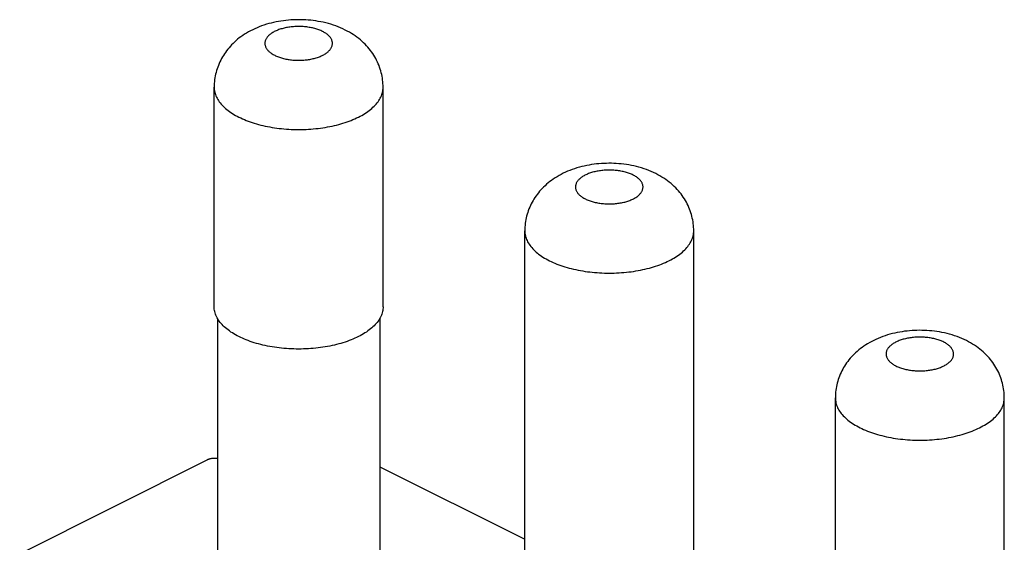
# Model space of a CAD drawing. Units: millimetres. Extents: x -25 to 38, y -71 to 303.
# Drawn here: x -8 to 21, y 288 to 303 of the extents above; entities that cross this region are included whole.
import ezdxf

# ---------------------------------------------------------------- set-up
doc = ezdxf.new("R2010")
doc.units = ezdxf.units.MM
doc.header["$LTSCALE"] = 16.335
doc.layers.get('0').update_dxf_attribs({"linetype": 'CONTINUOUS'})

msp = doc.modelspace()

# ---------------------------------------------------------------- linework, layer by layer
at = {"color": 7, "linetype": 'CONTINUOUS'}
for p, q in [((-2.27, 294.698), (-2.27, 301.193)), ((2.73, 294.698), (2.73, 301.193)), ((6.922, 281.441), (6.922, 296.943)), ((11.922, 281.441), (11.922, 296.943)), ((-2.17, 294.348), (-2.17, 286.038)), ((2.63, 294.348), (2.63, 286.038)), ((16.114, 285.506), (16.114, 292.001)), ((21.114, 285.506), (21.114, 292.001)), ((-8.026, 287.39), (-2.474, 290.166)), ((-2.17, 290.21), (-2.262, 290.21)), ((2.63, 289.964), (6.922, 287.818))]:
    msp.add_line(p, q, dxfattribs=at)
for points in [[(1.608, 302.888), (1.541, 302.92), (1.473, 302.951), (1.403, 302.979), (1.332, 303.007), (1.259, 303.032), (1.185, 303.056), (1.11, 303.077), (1.035, 303.097), (0.96, 303.115), (0.885, 303.13), (0.81, 303.144), (0.735, 303.156), (0.661, 303.166), (0.586, 303.175), (0.512, 303.182), (0.438, 303.187), (0.365, 303.19), (0.291, 303.193), (0.218, 303.193), (0.145, 303.192), (0.072, 303.19), (-0.001, 303.185), (-0.075, 303.18), (-0.148, 303.173), (-0.22, 303.164), (-0.293, 303.153), (-0.366, 303.141), (-0.438, 303.128), (-0.51, 303.112), (-0.582, 303.095), (-0.654, 303.076), (-0.726, 303.056), (-0.796, 303.033), (-0.866, 303.009), (-0.935, 302.983), (-1.002, 302.955), (-1.068, 302.927), (-1.131, 302.897), (-1.193, 302.865), (-1.255, 302.832), (-1.315, 302.797), (-1.372, 302.761), (-1.426, 302.725), (-1.477, 302.689), (-1.527, 302.652), (-1.577, 302.612), (-1.625, 302.571), (-1.671, 302.53), (-1.713, 302.49), (-1.753, 302.45), (-1.791, 302.408), (-1.83, 302.364), (-1.868, 302.319), (-1.904, 302.273), (-1.937, 302.227), (-1.968, 302.182), (-1.998, 302.136), (-2.026, 302.09), (-2.052, 302.043), (-2.077, 301.995), (-2.102, 301.945), (-2.125, 301.893), (-2.146, 301.842), (-2.166, 301.79), (-2.184, 301.737), (-2.2, 301.685), (-2.214, 301.633), (-2.227, 301.581), (-2.238, 301.528), (-2.248, 301.474), (-2.256, 301.419), (-2.262, 301.363), (-2.267, 301.307), (-2.269, 301.25), (-2.27, 301.193)], [(2.73, 301.193), (2.729, 301.247), (2.726, 301.301), (2.722, 301.355), (2.716, 301.409), (2.709, 301.463), (2.699, 301.517), (2.688, 301.571), (2.676, 301.625), (2.661, 301.678), (2.645, 301.732), (2.627, 301.784), (2.608, 301.837), (2.586, 301.889), (2.563, 301.94), (2.538, 301.991), (2.512, 302.042), (2.484, 302.092), (2.454, 302.141), (2.422, 302.19), (2.388, 302.238), (2.353, 302.285), (2.316, 302.332), (2.278, 302.378), (2.237, 302.423), (2.195, 302.467), (2.151, 302.51), (2.106, 302.552), (2.058, 302.594), (2.008, 302.635), (1.956, 302.675), (1.903, 302.713), (1.847, 302.751), (1.79, 302.787), (1.731, 302.822), (1.67, 302.856), (1.608, 302.888)], [(10.8, 298.639), (10.734, 298.671), (10.666, 298.701), (10.596, 298.73), (10.524, 298.757), (10.451, 298.782), (10.377, 298.806), (10.302, 298.828), (10.227, 298.847), (10.152, 298.865), (10.077, 298.88), (10.002, 298.894), (9.928, 298.906), (9.853, 298.916), (9.779, 298.925), (9.705, 298.932), (9.631, 298.937), (9.557, 298.941), (9.484, 298.943), (9.41, 298.943), (9.337, 298.942), (9.264, 298.94), (9.191, 298.936), (9.118, 298.93), (9.045, 298.923), (8.972, 298.914), (8.899, 298.904), (8.827, 298.892), (8.754, 298.878), (8.682, 298.863), (8.61, 298.845), (8.538, 298.827), (8.467, 298.806), (8.396, 298.783), (8.326, 298.759), (8.257, 298.733), (8.19, 298.706), (8.125, 298.677), (8.061, 298.647), (7.999, 298.615), (7.938, 298.582), (7.878, 298.547), (7.82, 298.511), (7.767, 298.476), (7.715, 298.439), (7.665, 298.402), (7.616, 298.362), (7.567, 298.321), (7.521, 298.28), (7.479, 298.24), (7.44, 298.2), (7.401, 298.158), (7.362, 298.114), (7.325, 298.069), (7.289, 298.023), (7.256, 297.978), (7.224, 297.932), (7.195, 297.886), (7.167, 297.84), (7.14, 297.793), (7.115, 297.745), (7.091, 297.695), (7.068, 297.644), (7.046, 297.592), (7.027, 297.54), (7.009, 297.488), (6.992, 297.435), (6.978, 297.383), (6.966, 297.331), (6.954, 297.278), (6.945, 297.224), (6.937, 297.169), (6.93, 297.114), (6.926, 297.057), (6.923, 297.001), (6.922, 296.943)], [(11.922, 296.943), (11.921, 296.997), (11.919, 297.051), (11.915, 297.105), (11.909, 297.16), (11.901, 297.214), (11.892, 297.268), (11.881, 297.322), (11.868, 297.375), (11.854, 297.429), (11.837, 297.482), (11.82, 297.535), (11.8, 297.587), (11.779, 297.639), (11.756, 297.691), (11.731, 297.742), (11.704, 297.792), (11.676, 297.842), (11.646, 297.891), (11.614, 297.94), (11.581, 297.988), (11.546, 298.036), (11.509, 298.082), (11.47, 298.128), (11.43, 298.173), (11.388, 298.217), (11.344, 298.26), (11.298, 298.303), (11.25, 298.344), (11.2, 298.385), (11.149, 298.425), (11.095, 298.463), (11.04, 298.501), (10.983, 298.537), (10.924, 298.572), (10.863, 298.606), (10.8, 298.639)], [(-1.538, 293.814), (-1.589, 293.84), (-1.638, 293.867), (-1.685, 293.894), (-1.731, 293.923), (-1.776, 293.951), (-1.818, 293.981), (-1.859, 294.011), (-1.898, 294.042), (-1.935, 294.073), (-1.971, 294.105), (-2.004, 294.137), (-2.036, 294.17), (-2.066, 294.203), (-2.094, 294.236), (-2.12, 294.27), (-2.143, 294.305), (-2.165, 294.339), (-2.185, 294.374), (-2.203, 294.41), (-2.219, 294.445), (-2.232, 294.481), (-2.244, 294.517), (-2.253, 294.553), (-2.261, 294.589), (-2.266, 294.625), (-2.269, 294.662), (-2.27, 294.698)], [(2.73, 294.698), (2.729, 294.662), (2.725, 294.625), (2.72, 294.589), (2.713, 294.553), (2.703, 294.517), (2.692, 294.481), (2.678, 294.445), (2.662, 294.41), (2.644, 294.374), (2.625, 294.339), (2.603, 294.305), (2.579, 294.27), (2.553, 294.236), (2.525, 294.203), (2.495, 294.17), (2.464, 294.137), (2.43, 294.105), (2.395, 294.073), (2.357, 294.042), (2.318, 294.011), (2.278, 293.981), (2.235, 293.951), (2.191, 293.923), (2.145, 293.894), (2.097, 293.867), (2.048, 293.84), (1.997, 293.814), (1.945, 293.789), (1.892, 293.764), (1.837, 293.74), (1.78, 293.717), (1.723, 293.695), (1.664, 293.674), (1.603, 293.654), (1.542, 293.634), (1.48, 293.615), (1.416, 293.598), (1.352, 293.581), (1.286, 293.565), (1.22, 293.55), (1.153, 293.536), (1.085, 293.523), (1.016, 293.511), (0.947, 293.5), (0.877, 293.49), (0.806, 293.482), (0.735, 293.474), (0.664, 293.467), (0.592, 293.461), (0.52, 293.456), (0.448, 293.453), (0.375, 293.45), (0.302, 293.448), (0.23, 293.448), (0.157, 293.448), (0.084, 293.45), (0.012, 293.453), (-0.061, 293.456), (-0.133, 293.461), (-0.204, 293.467), (-0.276, 293.474), (-0.347, 293.482), (-0.417, 293.49), (-0.487, 293.5), (-0.557, 293.511), (-0.625, 293.523), (-0.693, 293.536), (-0.761, 293.55), (-0.827, 293.565), (-0.892, 293.581), (-0.957, 293.598), (-1.02, 293.615), (-1.083, 293.634), (-1.144, 293.654), (-1.204, 293.674), (-1.263, 293.695), (-1.321, 293.717), (-1.377, 293.74), (-1.432, 293.764), (-1.486, 293.789), (-1.538, 293.814)], [(19.992, 293.696), (19.926, 293.728), (19.858, 293.758), (19.788, 293.787), (19.717, 293.814), (19.643, 293.84), (19.569, 293.863), (19.495, 293.885), (19.42, 293.905), (19.344, 293.922), (19.27, 293.938), (19.195, 293.952), (19.12, 293.964), (19.046, 293.974), (18.971, 293.982), (18.897, 293.989), (18.823, 293.994), (18.75, 293.998), (18.676, 294), (18.603, 294.001), (18.53, 294), (18.456, 293.997), (18.383, 293.993), (18.31, 293.987), (18.237, 293.98), (18.164, 293.971), (18.092, 293.961), (18.019, 293.949), (17.947, 293.935), (17.874, 293.92), (17.802, 293.903), (17.731, 293.884), (17.659, 293.863), (17.588, 293.841), (17.518, 293.817), (17.45, 293.791), (17.382, 293.763), (17.317, 293.734), (17.254, 293.704), (17.191, 293.673), (17.13, 293.639), (17.07, 293.604), (17.013, 293.569), (16.959, 293.533), (16.908, 293.497), (16.858, 293.459), (16.808, 293.42), (16.759, 293.379), (16.714, 293.337), (16.672, 293.297), (16.632, 293.257), (16.593, 293.216), (16.555, 293.172), (16.517, 293.126), (16.481, 293.08), (16.448, 293.035), (16.417, 292.99), (16.387, 292.944), (16.359, 292.897), (16.333, 292.85), (16.307, 292.802), (16.283, 292.752), (16.26, 292.701), (16.238, 292.649), (16.219, 292.597), (16.201, 292.545), (16.185, 292.493), (16.171, 292.441), (16.158, 292.389), (16.147, 292.336), (16.137, 292.281), (16.129, 292.227), (16.123, 292.171), (16.118, 292.115), (16.115, 292.058), (16.114, 292.001)], [(21.114, 292.001), (21.114, 292.055), (21.111, 292.109), (21.107, 292.163), (21.101, 292.217), (21.093, 292.271), (21.084, 292.325), (21.073, 292.379), (21.06, 292.433), (21.046, 292.486), (21.03, 292.539), (21.012, 292.592), (20.992, 292.644), (20.971, 292.696), (20.948, 292.748), (20.923, 292.799), (20.897, 292.85), (20.868, 292.899), (20.838, 292.949), (20.807, 292.998), (20.773, 293.046), (20.738, 293.093), (20.701, 293.14), (20.663, 293.185), (20.622, 293.23), (20.58, 293.274), (20.536, 293.318), (20.49, 293.36), (20.443, 293.402), (20.393, 293.442), (20.341, 293.482), (20.288, 293.521), (20.232, 293.558), (20.175, 293.595), (20.116, 293.63), (20.055, 293.663), (19.992, 293.696)], [(-2.262, 290.21), (-2.275, 290.209), (-2.289, 290.209), (-2.302, 290.208), (-2.314, 290.207), (-2.327, 290.206), (-2.34, 290.204), (-2.353, 290.203), (-2.365, 290.201), (-2.377, 290.198), (-2.389, 290.196), (-2.401, 290.193), (-2.412, 290.189), (-2.424, 290.186), (-2.434, 290.182), (-2.445, 290.179), (-2.455, 290.174), (-2.465, 290.17), (-2.474, 290.166)]]:
    msp.add_lwpolyline(points, dxfattribs=at)
at = {"color": 253, "linetype": 'CONTINUOUS'}
for points in [[(0.937, 302.846), (0.911, 302.858), (0.884, 302.87), (0.856, 302.882), (0.828, 302.893), (0.798, 302.903), (0.768, 302.913), (0.738, 302.923), (0.706, 302.932), (0.674, 302.94), (0.641, 302.948), (0.608, 302.955), (0.575, 302.961), (0.541, 302.967), (0.506, 302.973), (0.471, 302.977), (0.436, 302.981), (0.4, 302.985), (0.365, 302.988), (0.329, 302.99), (0.293, 302.991), (0.257, 302.992), (0.221, 302.992), (0.185, 302.992), (0.149, 302.99), (0.113, 302.989), (0.077, 302.986), (0.041, 302.983), (0.006, 302.979), (-0.029, 302.975), (-0.064, 302.97), (-0.098, 302.965), (-0.132, 302.958), (-0.165, 302.951), (-0.198, 302.944), (-0.231, 302.936), (-0.262, 302.927), (-0.294, 302.918), (-0.324, 302.908), (-0.354, 302.898), (-0.383, 302.887), (-0.411, 302.876), (-0.438, 302.864), (-0.465, 302.852), (-0.49, 302.839), (-0.515, 302.826), (-0.538, 302.812), (-0.561, 302.798), (-0.583, 302.784), (-0.603, 302.769), (-0.623, 302.754), (-0.641, 302.738), (-0.658, 302.722), (-0.674, 302.706), (-0.689, 302.69), (-0.703, 302.673), (-0.715, 302.656), (-0.726, 302.639), (-0.736, 302.622), (-0.745, 302.604), (-0.752, 302.586), (-0.759, 302.569), (-0.763, 302.551), (-0.767, 302.533), (-0.769, 302.515), (-0.77, 302.497), (-0.77, 302.479), (-0.768, 302.461), (-0.765, 302.443), (-0.761, 302.425), (-0.756, 302.407), (-0.749, 302.389), (-0.741, 302.371), (-0.731, 302.354), (-0.721, 302.337), (-0.709, 302.32), (-0.696, 302.303), (-0.682, 302.286), (-0.666, 302.27), (-0.65, 302.254), (-0.632, 302.238), (-0.613, 302.223), (-0.593, 302.208), (-0.572, 302.193), (-0.55, 302.179), (-0.527, 302.165), (-0.503, 302.152), (-0.477, 302.139)], [(-0.477, 302.139), (-0.451, 302.126), (-0.425, 302.114), (-0.397, 302.102), (-0.368, 302.091), (-0.339, 302.081), (-0.309, 302.071), (-0.278, 302.061), (-0.247, 302.053), (-0.215, 302.044), (-0.182, 302.036), (-0.149, 302.029), (-0.115, 302.023), (-0.081, 302.017), (-0.047, 302.012), (-0.012, 302.007), (0.023, 302.003), (0.059, 301.999), (0.095, 301.997), (0.13, 301.995), (0.166, 301.993), (0.203, 301.992), (0.239, 301.992), (0.275, 301.993), (0.311, 301.994), (0.347, 301.996), (0.383, 301.998), (0.418, 302.001), (0.453, 302.005), (0.488, 302.009), (0.523, 302.014), (0.557, 302.02), (0.591, 302.026), (0.625, 302.033), (0.658, 302.04), (0.69, 302.048), (0.722, 302.057), (0.753, 302.066), (0.783, 302.076), (0.813, 302.086), (0.842, 302.097), (0.87, 302.108), (0.897, 302.12), (0.924, 302.132), (0.949, 302.145), (0.974, 302.158), (0.998, 302.172), (1.02, 302.186), (1.042, 302.2), (1.062, 302.215), (1.082, 302.231), (1.1, 302.246), (1.117, 302.262), (1.133, 302.278), (1.148, 302.295), (1.162, 302.311), (1.174, 302.328), (1.186, 302.345), (1.196, 302.363), (1.204, 302.38), (1.212, 302.398), (1.218, 302.416), (1.223, 302.434), (1.226, 302.452), (1.229, 302.47), (1.23, 302.488), (1.229, 302.506), (1.228, 302.524), (1.225, 302.542), (1.221, 302.56), (1.215, 302.577), (1.208, 302.595), (1.2, 302.613), (1.191, 302.63), (1.18, 302.648), (1.168, 302.665), (1.155, 302.681), (1.141, 302.698), (1.126, 302.714), (1.109, 302.73), (1.091, 302.746), (1.072, 302.761), (1.052, 302.776), (1.031, 302.791), (1.009, 302.805), (0.986, 302.819), (0.962, 302.833), (0.937, 302.846)], [(-2.27, 301.193), (-2.269, 301.157), (-2.266, 301.12), (-2.261, 301.084), (-2.253, 301.048), (-2.244, 301.012), (-2.232, 300.976), (-2.219, 300.94), (-2.203, 300.905), (-2.185, 300.87), (-2.165, 300.835), (-2.143, 300.8), (-2.12, 300.766), (-2.094, 300.732), (-2.066, 300.698), (-2.036, 300.665), (-2.004, 300.632), (-1.971, 300.6), (-1.935, 300.568), (-1.898, 300.537), (-1.859, 300.506), (-1.818, 300.476), (-1.776, 300.447), (-1.731, 300.418), (-1.685, 300.39), (-1.638, 300.362), (-1.589, 300.335), (-1.538, 300.309)], [(-1.538, 300.309), (-1.486, 300.284), (-1.432, 300.259), (-1.377, 300.236), (-1.321, 300.213), (-1.263, 300.19), (-1.204, 300.169), (-1.144, 300.149), (-1.083, 300.129), (-1.02, 300.111), (-0.957, 300.093), (-0.892, 300.076), (-0.827, 300.06), (-0.761, 300.045), (-0.693, 300.031), (-0.625, 300.018), (-0.557, 300.007), (-0.487, 299.996), (-0.417, 299.986), (-0.347, 299.977), (-0.276, 299.969), (-0.204, 299.962), (-0.133, 299.956), (-0.061, 299.952), (0.012, 299.948), (0.084, 299.945), (0.157, 299.944), (0.23, 299.943), (0.302, 299.944), (0.375, 299.945), (0.448, 299.948), (0.52, 299.952), (0.592, 299.956), (0.664, 299.962), (0.735, 299.969), (0.806, 299.977), (0.877, 299.986), (0.947, 299.996), (1.016, 300.007), (1.085, 300.018), (1.153, 300.031), (1.22, 300.045), (1.286, 300.06), (1.352, 300.076), (1.416, 300.093), (1.48, 300.111), (1.542, 300.129), (1.603, 300.149), (1.664, 300.169), (1.723, 300.19), (1.78, 300.213), (1.837, 300.236), (1.892, 300.259), (1.945, 300.284), (1.997, 300.309), (2.048, 300.335), (2.097, 300.362), (2.145, 300.39), (2.191, 300.418), (2.235, 300.447), (2.278, 300.476), (2.318, 300.506), (2.357, 300.537), (2.395, 300.568), (2.43, 300.6), (2.464, 300.632), (2.495, 300.665), (2.525, 300.698), (2.553, 300.732), (2.579, 300.766), (2.603, 300.8), (2.625, 300.835), (2.644, 300.87), (2.662, 300.905), (2.678, 300.94), (2.692, 300.976), (2.703, 301.012), (2.713, 301.048), (2.72, 301.084), (2.725, 301.12), (2.729, 301.157), (2.73, 301.193)], [(10.129, 298.596), (10.103, 298.608), (10.076, 298.62), (10.049, 298.632), (10.02, 298.643), (9.991, 298.654), (9.961, 298.664), (9.93, 298.673), (9.899, 298.682), (9.866, 298.69), (9.834, 298.698), (9.801, 298.705), (9.767, 298.712), (9.733, 298.718), (9.698, 298.723), (9.663, 298.728), (9.628, 298.732), (9.593, 298.735), (9.557, 298.738), (9.521, 298.74), (9.485, 298.741), (9.449, 298.742), (9.413, 298.742), (9.377, 298.742), (9.341, 298.741), (9.305, 298.739), (9.269, 298.736), (9.234, 298.733), (9.198, 298.73), (9.163, 298.725), (9.129, 298.72), (9.094, 298.715), (9.06, 298.708), (9.027, 298.702), (8.994, 298.694), (8.962, 298.686), (8.93, 298.678), (8.899, 298.668), (8.868, 298.659), (8.839, 298.648), (8.81, 298.638), (8.782, 298.626), (8.754, 298.615), (8.728, 298.602), (8.702, 298.589), (8.678, 298.576), (8.654, 298.563), (8.631, 298.549), (8.61, 298.534), (8.589, 298.519), (8.57, 298.504), (8.552, 298.488), (8.534, 298.473), (8.518, 298.456), (8.503, 298.44), (8.49, 298.423), (8.477, 298.406), (8.466, 298.389), (8.456, 298.372), (8.447, 298.354), (8.44, 298.337), (8.434, 298.319), (8.429, 298.301), (8.425, 298.283), (8.423, 298.265), (8.422, 298.247), (8.422, 298.229), (8.424, 298.211), (8.427, 298.193), (8.431, 298.175), (8.437, 298.157), (8.444, 298.139), (8.452, 298.122), (8.461, 298.104), (8.472, 298.087), (8.483, 298.07), (8.497, 298.053), (8.511, 298.036), (8.526, 298.02), (8.543, 298.004), (8.561, 297.988), (8.58, 297.973), (8.6, 297.958), (8.621, 297.943), (8.643, 297.929), (8.666, 297.915), (8.69, 297.902), (8.715, 297.889)], [(8.715, 297.889), (8.741, 297.876), (8.768, 297.864), (8.795, 297.853), (8.824, 297.842), (8.853, 297.831), (8.883, 297.821), (8.914, 297.812), (8.946, 297.803), (8.978, 297.794), (9.01, 297.787), (9.043, 297.78), (9.077, 297.773), (9.111, 297.767), (9.146, 297.762), (9.181, 297.757), (9.216, 297.753), (9.251, 297.75), (9.287, 297.747), (9.323, 297.745), (9.359, 297.743), (9.395, 297.743), (9.431, 297.742), (9.467, 297.743), (9.503, 297.744), (9.539, 297.746), (9.575, 297.748), (9.61, 297.751), (9.646, 297.755), (9.681, 297.759), (9.716, 297.764), (9.75, 297.77), (9.784, 297.776), (9.817, 297.783), (9.85, 297.79), (9.882, 297.798), (9.914, 297.807), (9.945, 297.816), (9.976, 297.826), (10.005, 297.836), (10.034, 297.847), (10.063, 297.858), (10.09, 297.87), (10.116, 297.882), (10.142, 297.895), (10.166, 297.908), (10.19, 297.922), (10.213, 297.936), (10.234, 297.951), (10.255, 297.965), (10.274, 297.981), (10.293, 297.996), (10.31, 298.012), (10.326, 298.028), (10.341, 298.045), (10.354, 298.061), (10.367, 298.078), (10.378, 298.096), (10.388, 298.113), (10.397, 298.13), (10.404, 298.148), (10.41, 298.166), (10.415, 298.184), (10.419, 298.202), (10.421, 298.22), (10.422, 298.238), (10.422, 298.256), (10.42, 298.274), (10.417, 298.292), (10.413, 298.31), (10.407, 298.328), (10.401, 298.345), (10.392, 298.363), (10.383, 298.38), (10.373, 298.398), (10.361, 298.415), (10.348, 298.432), (10.333, 298.448), (10.318, 298.465), (10.301, 298.481), (10.283, 298.496), (10.265, 298.512), (10.245, 298.527), (10.224, 298.541), (10.201, 298.556), (10.178, 298.569), (10.154, 298.583), (10.129, 298.596)], [(6.922, 296.943), (6.923, 296.907), (6.926, 296.871), (6.932, 296.834), (6.939, 296.798), (6.948, 296.762), (6.96, 296.726), (6.974, 296.691), (6.989, 296.655), (7.007, 296.62), (7.027, 296.585), (7.049, 296.55), (7.073, 296.516), (7.099, 296.482), (7.127, 296.448), (7.156, 296.415), (7.188, 296.382), (7.222, 296.35), (7.257, 296.318), (7.294, 296.287), (7.333, 296.256), (7.374, 296.226), (7.417, 296.197), (7.461, 296.168), (7.507, 296.14), (7.555, 296.112), (7.604, 296.086), (7.654, 296.059)], [(7.654, 296.059), (7.706, 296.034), (7.76, 296.01), (7.815, 295.986), (7.871, 295.963), (7.929, 295.941), (7.988, 295.919), (8.048, 295.899), (8.11, 295.879), (8.172, 295.861), (8.236, 295.843), (8.3, 295.826), (8.366, 295.81), (8.432, 295.796), (8.499, 295.782), (8.567, 295.769), (8.636, 295.757), (8.705, 295.746), (8.775, 295.736), (8.846, 295.727), (8.917, 295.719), (8.988, 295.712), (9.06, 295.707), (9.132, 295.702), (9.204, 295.698), (9.277, 295.695), (9.349, 295.694), (9.422, 295.693), (9.495, 295.694), (9.567, 295.695), (9.64, 295.698), (9.712, 295.702), (9.784, 295.707), (9.856, 295.712), (9.928, 295.719), (9.999, 295.727), (10.069, 295.736), (10.139, 295.746), (10.208, 295.757), (10.277, 295.769), (10.345, 295.782), (10.412, 295.796), (10.479, 295.81), (10.544, 295.826), (10.609, 295.843), (10.672, 295.861), (10.735, 295.879), (10.796, 295.899), (10.856, 295.919), (10.915, 295.941), (10.973, 295.963), (11.029, 295.986), (11.084, 296.01), (11.138, 296.034), (11.19, 296.059), (11.241, 296.086), (11.29, 296.112), (11.337, 296.14), (11.383, 296.168), (11.427, 296.197), (11.47, 296.226), (11.511, 296.256), (11.55, 296.287), (11.587, 296.318), (11.623, 296.35), (11.656, 296.382), (11.688, 296.415), (11.718, 296.448), (11.745, 296.482), (11.771, 296.516), (11.795, 296.55), (11.817, 296.585), (11.837, 296.62), (11.855, 296.655), (11.87, 296.691), (11.884, 296.726), (11.896, 296.762), (11.905, 296.798), (11.913, 296.834), (11.918, 296.871), (11.921, 296.907), (11.922, 296.943)], [(19.322, 293.653), (19.296, 293.666), (19.269, 293.678), (19.241, 293.689), (19.213, 293.7), (19.183, 293.711), (19.153, 293.721), (19.122, 293.73), (19.091, 293.739), (19.059, 293.748), (19.026, 293.755), (18.993, 293.763), (18.959, 293.769), (18.925, 293.775), (18.891, 293.78), (18.856, 293.785), (18.821, 293.789), (18.785, 293.792), (18.75, 293.795), (18.714, 293.797), (18.678, 293.799), (18.642, 293.8), (18.606, 293.8), (18.569, 293.799), (18.533, 293.798), (18.497, 293.796), (18.462, 293.794), (18.426, 293.791), (18.391, 293.787), (18.356, 293.783), (18.321, 293.778), (18.287, 293.772), (18.253, 293.766), (18.219, 293.759), (18.186, 293.752), (18.154, 293.744), (18.122, 293.735), (18.091, 293.726), (18.061, 293.716), (18.031, 293.706), (18.002, 293.695), (17.974, 293.684), (17.947, 293.672), (17.92, 293.66), (17.895, 293.647), (17.87, 293.634), (17.846, 293.62), (17.824, 293.606), (17.802, 293.591), (17.782, 293.577), (17.762, 293.561), (17.744, 293.546), (17.727, 293.53), (17.711, 293.514), (17.696, 293.497), (17.682, 293.481), (17.67, 293.464), (17.658, 293.446), (17.649, 293.429), (17.64, 293.412), (17.632, 293.394), (17.626, 293.376), (17.621, 293.358), (17.618, 293.34), (17.615, 293.322), (17.614, 293.304), (17.615, 293.286), (17.616, 293.268), (17.619, 293.25), (17.624, 293.232), (17.629, 293.214), (17.636, 293.197), (17.644, 293.179), (17.653, 293.162), (17.664, 293.144), (17.676, 293.127), (17.689, 293.11), (17.703, 293.094), (17.719, 293.078), (17.735, 293.062), (17.753, 293.046), (17.772, 293.03), (17.792, 293.015), (17.813, 293.001), (17.835, 292.986), (17.858, 292.973), (17.882, 292.959), (17.907, 292.946)], [(17.907, 292.946), (17.933, 292.934), (17.96, 292.922), (17.988, 292.91), (18.016, 292.899), (18.046, 292.888), (18.076, 292.878), (18.107, 292.869), (18.138, 292.86), (18.17, 292.852), (18.203, 292.844), (18.236, 292.837), (18.27, 292.83), (18.304, 292.825), (18.338, 292.819), (18.373, 292.815), (18.408, 292.81), (18.444, 292.807), (18.479, 292.804), (18.515, 292.802), (18.551, 292.801), (18.587, 292.8), (18.623, 292.8), (18.66, 292.8), (18.696, 292.801), (18.731, 292.803), (18.767, 292.806), (18.803, 292.809), (18.838, 292.812), (18.873, 292.817), (18.908, 292.822), (18.942, 292.827), (18.976, 292.834), (19.01, 292.84), (19.042, 292.848), (19.075, 292.856), (19.107, 292.864), (19.138, 292.874), (19.168, 292.883), (19.198, 292.894), (19.227, 292.904), (19.255, 292.916), (19.282, 292.928), (19.309, 292.94), (19.334, 292.953), (19.359, 292.966), (19.382, 292.979), (19.405, 292.994), (19.427, 293.008), (19.447, 293.023), (19.467, 293.038), (19.485, 293.054), (19.502, 293.07), (19.518, 293.086), (19.533, 293.102), (19.547, 293.119), (19.559, 293.136), (19.57, 293.153), (19.58, 293.17), (19.589, 293.188), (19.597, 293.206), (19.603, 293.223), (19.608, 293.241), (19.611, 293.259), (19.613, 293.277), (19.614, 293.295), (19.614, 293.313), (19.612, 293.331), (19.61, 293.349), (19.605, 293.367), (19.6, 293.385), (19.593, 293.403), (19.585, 293.42), (19.576, 293.438), (19.565, 293.455), (19.553, 293.472), (19.54, 293.489), (19.526, 293.506), (19.51, 293.522), (19.494, 293.538), (19.476, 293.554), (19.457, 293.569), (19.437, 293.584), (19.416, 293.599), (19.394, 293.613), (19.371, 293.627), (19.347, 293.64), (19.322, 293.653)], [(16.114, 292.001), (16.116, 291.964), (16.119, 291.928), (16.124, 291.892), (16.131, 291.856), (16.141, 291.82), (16.152, 291.784), (16.166, 291.748), (16.182, 291.712), (16.2, 291.677), (16.219, 291.642), (16.241, 291.608), (16.265, 291.573), (16.291, 291.539), (16.319, 291.506), (16.349, 291.472), (16.38, 291.44), (16.414, 291.407), (16.449, 291.376), (16.487, 291.344), (16.526, 291.314), (16.567, 291.284), (16.609, 291.254), (16.653, 291.225), (16.699, 291.197), (16.747, 291.17), (16.796, 291.143), (16.847, 291.117)], [(16.847, 291.117), (16.899, 291.091), (16.952, 291.067), (17.007, 291.043), (17.064, 291.02), (17.122, 290.998), (17.181, 290.977), (17.241, 290.956), (17.302, 290.937), (17.364, 290.918), (17.428, 290.9), (17.492, 290.884), (17.558, 290.868), (17.624, 290.853), (17.691, 290.839), (17.759, 290.826), (17.828, 290.814), (17.897, 290.803), (17.967, 290.793), (18.038, 290.784), (18.109, 290.777), (18.18, 290.77), (18.252, 290.764), (18.324, 290.759), (18.397, 290.755), (18.469, 290.753), (18.542, 290.751), (18.614, 290.751), (18.687, 290.751), (18.76, 290.753), (18.832, 290.755), (18.905, 290.759), (18.977, 290.764), (19.049, 290.77), (19.12, 290.777), (19.191, 290.784), (19.262, 290.793), (19.331, 290.803), (19.401, 290.814), (19.47, 290.826), (19.537, 290.839), (19.605, 290.853), (19.671, 290.868), (19.736, 290.884), (19.801, 290.9), (19.864, 290.918), (19.927, 290.937), (19.988, 290.956), (20.048, 290.977), (20.107, 290.998), (20.165, 291.02), (20.221, 291.043), (20.276, 291.067), (20.33, 291.091), (20.382, 291.117), (20.433, 291.143), (20.482, 291.17), (20.53, 291.197), (20.575, 291.225), (20.62, 291.254), (20.662, 291.284), (20.703, 291.314), (20.742, 291.344), (20.78, 291.376), (20.815, 291.407), (20.849, 291.44), (20.88, 291.472), (20.91, 291.506), (20.938, 291.539), (20.964, 291.573), (20.988, 291.608), (21.009, 291.642), (21.029, 291.677), (21.047, 291.712), (21.063, 291.748), (21.076, 291.784), (21.088, 291.82), (21.098, 291.856), (21.105, 291.892), (21.11, 291.928), (21.113, 291.964), (21.114, 292.001)]]:
    msp.add_lwpolyline(points, dxfattribs=at)

doc.saveas('drawing.dxf')
